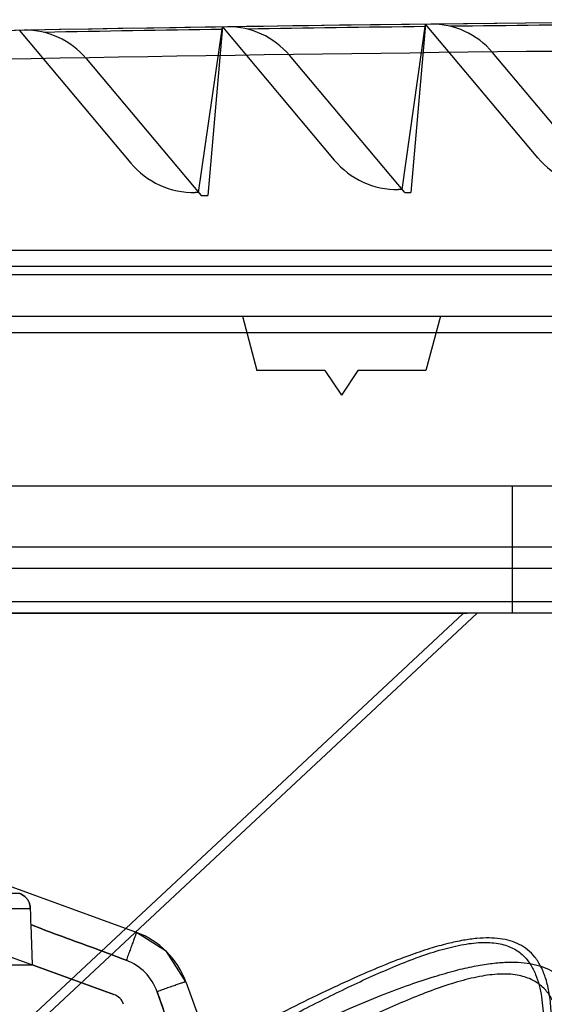
# Model space of a CAD drawing. Units: millimetres. Extents: x 38 to 306, y 175 to 303.
# Drawn here: x 230 to 262, y 243 to 303 of the extents above; entities that cross this region are included whole.
import ezdxf

# ---------------------------------------------------------------- set-up
doc = ezdxf.new("R2010")
doc.units = ezdxf.units.MM
doc.header["$LTSCALE"] = 31.194753
doc.layers.get('0').update_dxf_attribs({"linetype": 'CONTINUOUS'})

msp = doc.modelspace()

# ---------------------------------------------------------------- linework, layer by layer
at = {"color": 7, "linetype": 'Continuous'}
for p, q in [((229.765, 302.408), (236.509, 294.371)), ((240.615, 292.589), (242.065, 302.613)), ((242.065, 302.613), (241.173, 292.412)), ((242.065, 302.613), (248.834, 294.546)), ((252.941, 292.763), (254.365, 302.781)), ((254.365, 302.781), (253.473, 292.582)), ((261.16, 294.684), (254.365, 302.781)), ((233.81, 300.699), (240.769, 292.405)), ((253.097, 292.577), (246.111, 300.903)), ((265.424, 292.714), (258.412, 301.071)), ((240.769, 292.405), (241.173, 292.412)), ((253.097, 292.577), (253.473, 292.582)), ((49.027, 289.1), (295.504, 289.1)), ((304.659, 288.1), (39.878, 288.1)), ((280.159, 287.6), (62.019, 287.6)), ((38.272, 285.1), (306.265, 285.1)), ((243.265, 285.1), (244.15, 281.8)), ((255.265, 285.1), (254.381, 281.8)), ((42.263, 284.1), (299.238, 284.1)), ((248.265, 281.8), (244.15, 281.8)), ((248.265, 281.8), (249.265, 280.3)), ((250.265, 281.8), (249.265, 280.3)), ((254.381, 281.8), (250.265, 281.8)), ((273.615, 274.8), (68.017, 274.8)), ((259.615, 274.8), (259.615, 267.1)), ((279.515, 271.1), (65.015, 271.1)), ((279.848, 269.8), (64.839, 269.8)), ((279.314, 267.788), (65.687, 267.788)), ((281.613, 267.1), (63.364, 267.1)), ((256.663, 267.088), (84.868, 267.088)), ((257.491, 267.1), (212.192, 224.834)), ((212.192, 225.606), (256.649, 267.081)), ((185.765, 262.1), (235.478, 244.006)), ((236.846, 247.765), (197.376, 262.131)), ((229.778, 250.121), (213.71, 250.121)), ((214.637, 249.216), (230.419, 249.216)), ((230.445, 248.238), (230.528, 245.801)), ((214.928, 245.794), (230.529, 245.794)), ((235.478, 244.006), (230.528, 245.801)), ((239.834, 244.776), (247.542, 223.6)), ((239.223, 241.025), (238.1, 244.171))]:
    msp.add_line(p, q, dxfattribs=at)
msp.add_lwpolyline([(239.835, 244.776), (238.671, 246.602), (236.846, 247.765)], dxfattribs=at)
for centre, radius, start, end in [((306.265, -3926.091), 4229.191, 90.265269, 93.51939), ((306.28, -3926.472), 4229.572, 90.3577, 93.420429), ((306.254, -3925.685), 4228.785, 90.357415, 93.420714), ((230.133, 297.614), 4.8, 40, 91.03265), ((306.265, -3926.091), 4229.045, 90.869999, 91.016696), ((242.434, 297.818), 4.8, 40, 90.86579), ((306.265, -3926.091), 4229.045, 90.703341, 90.849838), ((254.735, 297.986), 4.8, 40, 90.69894), ((306.265, -3926.091), 4229.045, 90.536689, 90.682986), ((306.27, -3924.928), 4226.295, 90.357595, 93.420534), ((306.26, -3924.617), 4225.984, 90.357478, 93.420637), ((264.99, 297.898), 5, 220, 270.55986), ((240.339, 297.585), 5, 220, 270.89424), ((252.664, 297.76), 5, 220, 270.72705), ((306.265, -3926.091), 4219.191, 90.891552, 90.894243), ((306.265, -3926.091), 4219.191, 90.724153, 90.727049), ((288.31, 250.231), 57.899, 181.00504, 181.97324), ((287.686, 250.215), 57.275, 180.99975, 181.97849), ((235.136, 243.066), 5, 20.00015, 70), ((235.125, 243.119), 3.156, 19.47965, 69.47835), ((235.136, 243.066), 1, 20, 70)]:
    msp.add_arc(centre, radius, start, end, dxfattribs=at)
for points in [[(257.257, 267.1), (257.158, 267.094), (256.96, 267.097), (256.762, 267.088), (256.663, 267.088)], [(238.1, 244.172), (238.285, 243.648), (238.657, 242.6), (239.027, 241.553), (239.213, 241.029)]]:
    msp.add_open_spline(points, degree=3, dxfattribs=at)
for points, knots in [([(229.778, 250.121), (229.821, 250.105), (229.906, 250.067), (230.027, 249.991), (230.142, 249.892), (230.247, 249.767), (230.336, 249.614), (230.401, 249.427), (230.418, 249.289), (230.419, 249.216)], [0, 0, 0, 0, 0.114527, 0.2369, 0.363966, 0.499831, 0.648517, 0.813716, 1, 1, 1, 1]), ([(230.419, 249.216), (230.418, 249.289), (230.4, 249.427), (230.335, 249.614), (230.246, 249.768), (230.142, 249.892), (230.027, 249.991), (229.906, 250.067), (229.821, 250.105), (229.778, 250.121)], [0, 0, 0, 0, 0.186554, 0.351814, 0.500486, 0.636232, 0.763174, 0.885445, 1, 1, 1, 1]), ([(230.445, 248.238), (231.087, 247.99), (232.371, 247.499), (234.312, 246.81), (235.592, 246.321), (236.231, 246.074)], [0, 0, 0, 0, 0.334268, 0.667611, 1, 1, 1, 1]), ([(236.231, 246.074), (235.592, 246.321), (234.312, 246.81), (232.371, 247.499), (231.087, 247.99), (230.445, 248.238)], [0, 0, 0, 0, 0.332389, 0.665733, 1, 1, 1, 1]), ([(236.846, 247.765), (236.847, 247.764), (236.846, 247.761), (236.845, 247.756), (236.842, 247.747), (236.836, 247.727), (236.825, 247.692), (236.806, 247.639), (236.781, 247.568), (236.751, 247.482), (236.714, 247.38), (236.655, 247.217), (236.571, 246.988), (236.462, 246.692), (236.347, 246.384), (236.269, 246.176), (236.231, 246.073)], [0, 0, 0, 0, 0.001095, 0.004207, 0.00945, 0.0169, 0.038711, 0.070206, 0.111758, 0.162974, 0.223273, 0.292072, 0.451572, 0.630466, 0.816812, 1, 1, 1, 1]), ([(258.558, 225.769), (258.841, 226.641), (259.363, 228.332), (260.054, 230.793), (260.634, 233.081), (261.109, 235.19), (261.481, 237.114), (261.754, 238.854), (261.928, 240.409), (262.005, 241.785), (261.989, 242.991), (261.879, 244.033), (261.679, 244.922), (261.389, 245.663), (261.013, 246.261), (260.561, 246.72), (260.048, 247.051), (259.482, 247.27), (258.865, 247.398), (258.19, 247.439), (257.445, 247.405), (256.608, 247.289), (255.654, 247.082), (254.551, 246.772), (253.273, 246.337), (251.8, 245.765), (250.124, 245.045), (248.23, 244.169), (246.103, 243.127), (243.721, 241.913), (241.063, 240.518), (238.102, 238.936), (234.812, 237.164), (231.159, 235.198), (227.107, 233.04), (222.609, 230.696), (217.601, 228.172), (214.063, 226.475), (212.192, 225.606)], [0, 0, 0, 0, 0.036522, 0.070486, 0.101813, 0.130517, 0.156551, 0.17989, 0.200611, 0.218849, 0.234772, 0.248583, 0.260536, 0.270941, 0.280134, 0.288478, 0.296377, 0.304269, 0.312505, 0.32137, 0.33114, 0.342193, 0.354978, 0.369989, 0.387808, 0.40873, 0.43288, 0.460478, 0.491818, 0.527214, 0.566962, 0.611396, 0.66089, 0.715831, 0.776622, 0.843728, 0.917829, 1, 1, 1, 1]), ([(212.603, 224.921), (214.546, 225.837), (218.409, 227.722), (224.142, 230.678), (229.827, 233.732), (235.482, 236.848), (240.189, 239.459), (243.968, 241.516), (246.81, 243.02), (249.658, 244.452), (252.046, 245.542), (253.948, 246.286), (255.323, 246.737), (256.626, 247.052), (257.81, 247.188), (258.7, 247.128), (259.299, 246.964), (259.785, 246.756), (260.29, 246.396), (260.734, 245.841), (261.045, 245.221), (261.329, 244.324), (261.497, 243.121), (261.519, 241.63), (261.388, 239.575), (261.018, 236.984), (260.401, 233.899), (259.674, 230.87), (258.876, 227.933), (258.3, 226.019), (258.003, 225.083)], [0, 0, 0, 0, 0.085758, 0.171565, 0.25743, 0.343355, 0.429312, 0.472258, 0.515104, 0.557676, 0.599498, 0.619788, 0.639197, 0.657233, 0.673184, 0.686643, 0.692503, 0.697894, 0.707684, 0.716884, 0.725984, 0.735222, 0.754323, 0.774217, 0.794673, 0.836475, 0.878567, 0.920198, 0.960826, 1, 1, 1, 1]), ([(212.192, 224.834), (214.137, 225.701), (217.814, 227.399), (223.023, 229.923), (227.702, 232.263), (231.917, 234.408), (235.718, 236.353), (239.143, 238.096), (242.225, 239.64), (244.991, 240.988), (247.464, 242.147), (249.663, 243.124), (251.611, 243.93), (253.325, 244.578), (254.821, 245.081), (256.123, 245.453), (257.257, 245.716), (258.254, 245.882), (259.142, 245.963), (259.944, 245.969), (260.674, 245.892), (261.346, 245.734), (261.964, 245.476), (262.525, 245.103), (263.021, 244.596), (263.433, 243.94), (263.752, 243.127), (263.97, 242.15), (264.083, 240.999), (264.089, 239.664), (263.984, 238.138), (263.767, 236.413), (263.436, 234.489), (262.99, 232.369), (262.426, 230.061), (261.743, 227.578), (261.22, 225.874), (260.935, 224.996)], [0, 0, 0, 0, 0.084006, 0.159746, 0.228284, 0.290322, 0.346303, 0.396672, 0.441897, 0.48226, 0.518044, 0.549581, 0.577191, 0.601176, 0.621815, 0.639441, 0.65456, 0.667697, 0.679296, 0.689709, 0.699247, 0.708203, 0.71684, 0.725515, 0.734613, 0.744583, 0.755871, 0.768873, 0.783953, 0.801403, 0.821455, 0.844265, 0.86992, 0.898443, 0.929715, 0.963615, 1, 1, 1, 1]), ([(259.457, 223.168), (259.742, 224.104), (260.294, 226.019), (261.055, 228.955), (261.746, 231.985), (262.327, 235.07), (262.666, 237.661), (262.771, 239.716), (262.73, 241.207), (262.544, 242.411), (262.246, 243.307), (261.923, 243.927), (261.467, 244.482), (260.951, 244.841), (260.457, 245.049), (259.848, 245.212), (258.947, 245.273), (257.748, 245.137), (256.431, 244.823), (255.042, 244.371), (253.122, 243.627), (250.715, 242.537), (247.842, 241.105), (244.976, 239.6), (241.164, 237.543), (236.415, 234.932), (230.706, 231.815), (224.962, 228.761), (219.164, 225.805), (215.256, 223.921), (213.288, 223.005)], [0, 0, 0, 0, 0.03882, 0.079098, 0.120387, 0.162152, 0.203658, 0.223987, 0.243777, 0.262815, 0.272048, 0.281167, 0.290418, 0.300294, 0.305737, 0.311653, 0.325226, 0.341279, 0.359397, 0.378869, 0.399208, 0.441099, 0.483718, 0.526604, 0.569591, 0.655646, 0.741713, 0.827781, 0.91387, 1, 1, 1, 1]), ([(239.835, 244.776), (239.835, 244.777), (239.831, 244.775), (239.827, 244.775), (239.817, 244.771), (239.804, 244.767), (239.787, 244.761), (239.756, 244.751), (239.707, 244.734), (239.635, 244.709), (239.546, 244.678), (239.441, 244.642), (239.274, 244.584), (239.039, 244.502), (238.735, 244.395), (238.419, 244.284), (238.206, 244.209), (238.1, 244.171)], [0, 0, 0, 0, 0.00103, 0.004122, 0.009355, 0.016801, 0.026531, 0.038616, 0.070134, 0.111729, 0.163006, 0.223377, 0.292257, 0.451914, 0.630882, 0.817128, 1, 1, 1, 1]), ([(239.835, 244.776), (239.835, 244.777), (239.831, 244.775), (239.827, 244.775), (239.817, 244.771), (239.804, 244.767), (239.787, 244.761), (239.756, 244.751), (239.707, 244.734), (239.635, 244.709), (239.546, 244.678), (239.441, 244.642), (239.274, 244.584), (239.039, 244.502), (238.735, 244.395), (238.419, 244.284), (238.206, 244.209), (238.1, 244.171)], [0, 0, 0, 0, 0.001032, 0.004127, 0.009363, 0.016812, 0.026545, 0.038632, 0.070154, 0.111752, 0.163031, 0.223404, 0.292284, 0.451938, 0.630899, 0.817136, 1, 1, 1, 1])]:
    msp.add_open_spline(points, degree=3, knots=knots, dxfattribs=at)

doc.saveas('drawing.dxf')
